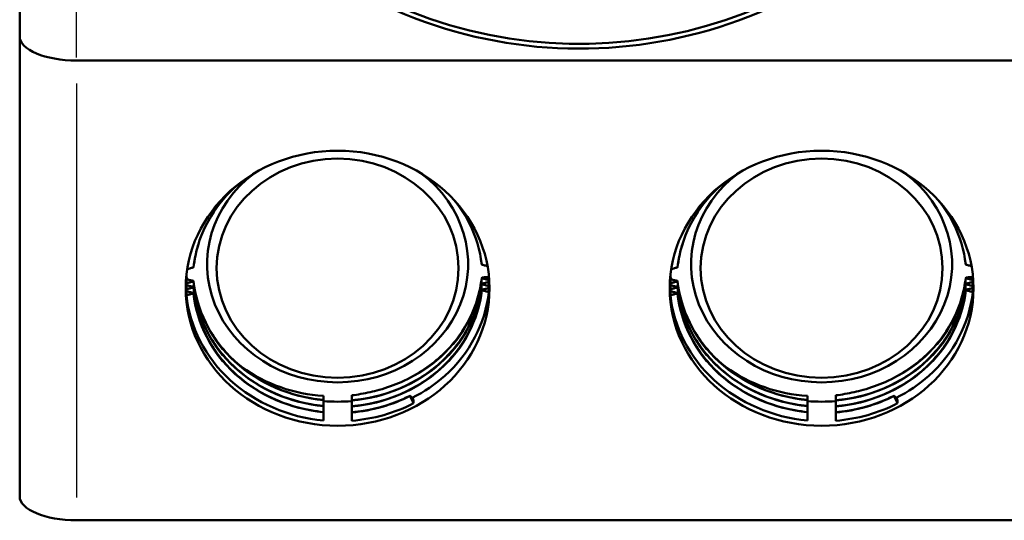
# Model space of a CAD drawing. Units: millimetres. Extents: x 0 to 841, y 0 to 1189.
# Drawn here: x 633 to 737, y 132 to 185 of the extents above; entities that cross this region are included whole.
import ezdxf

# ---------------------------------------------------------------- set-up
doc = ezdxf.new("R2010")
doc.units = ezdxf.units.MM
doc.layers.add('Sichtbar (ISO)', color=7, linetype='Continuous', lineweight=50)
doc.layers.add('Sichtbar schmal (ISO)', color=8, linetype='Continuous', lineweight=25, true_color=0x808080)

msp = doc.modelspace()

# ---------------------------------------------------------------- linework, layer by layer
at = {"layer": 'Sichtbar (ISO)'}
for p, q in [((633.03, 189.55), (633.03, 183.2)), ((633.03, 183.2), (633.03, 134.72)), ((639.03, 180.67), (745.03, 180.67)), ((745.03, 180.67), (639.03, 180.67)), ((650.6, 157.82), (650.6, 157.83)), ((650.62, 157.83), (650.6, 157.83)), ((682.46, 157.83), (682, 157.83)), ((682.46, 157.52), (682.46, 157.83)), ((701.6, 157.82), (701.6, 157.83)), ((701.62, 157.83), (701.6, 157.83)), ((733.46, 157.83), (733, 157.83)), ((733.46, 157.52), (733.46, 157.83)), ((650.6, 157.19), (650.6, 157.6)), ((650.6, 156.55), (650.6, 156.97)), ((682.46, 156.89), (682.46, 157.3)), ((682.46, 156.25), (682.46, 156.67)), ((701.6, 157.19), (701.6, 157.6)), ((701.6, 156.55), (701.6, 156.97)), ((733.46, 156.89), (733.46, 157.3)), ((733.46, 156.25), (733.46, 156.67)), ((650.6, 155.92), (650.6, 156.33)), ((701.6, 155.92), (701.6, 156.33)), ((665.03, 144.87), (665.03, 145.29)), ((668.03, 145.36), (668.03, 144.85)), ((674.53, 144.93), (674.18, 145.31)), ((716.03, 144.87), (716.03, 145.29)), ((719.03, 145.36), (719.03, 144.85)), ((725.53, 144.93), (725.18, 145.31)), ((665.03, 144.78), (665.03, 144.87)), ((665.03, 144.24), (665.03, 144.78)), ((665.03, 144.14), (665.03, 144.24)), ((668.03, 144.85), (668.03, 144.76)), ((668.03, 144.76), (668.03, 144.22)), ((668.03, 144.22), (668.03, 144.12)), ((674.18, 145.24), (674.53, 144.52)), ((674.53, 144.93), (674.53, 144.52)), ((716.03, 144.78), (716.03, 144.87)), ((716.03, 144.24), (716.03, 144.78)), ((716.03, 144.14), (716.03, 144.24)), ((719.03, 144.85), (719.03, 144.76)), ((719.03, 144.76), (719.03, 144.22)), ((719.03, 144.22), (719.03, 144.12)), ((725.18, 145.24), (725.53, 144.52)), ((725.53, 144.93), (725.53, 144.52)), ((665.03, 143.6), (665.03, 144.14)), ((665.03, 143.51), (665.03, 143.6)), ((665.03, 142.7), (665.03, 143.51)), ((668.03, 144.12), (668.03, 143.58)), ((668.03, 143.58), (668.03, 143.49)), ((668.03, 143.49), (668.03, 142.68)), ((716.03, 143.6), (716.03, 144.14)), ((716.03, 143.51), (716.03, 143.6)), ((716.03, 142.7), (716.03, 143.51)), ((719.03, 144.12), (719.03, 143.58)), ((719.03, 143.58), (719.03, 143.49)), ((719.03, 143.49), (719.03, 142.68)), ((745.03, 132.18), (639.03, 132.18))]:
    msp.add_line(p, q, dxfattribs=at)
for radius, start, end in [(48.75, 245.0604, 327.5325), (48.25, 245.7093, 326.4444)]:
    msp.add_arc((692.03, 230.67), radius, start, end, dxfattribs=at)
for centre, major_axis, ratio, start_param, end_param in [((639.03, 183.2), (-6, 0), 0.422618, 0, 1.570796), ((639.03, 183.2), (-6, 0), 0.422618, 0, 1.570796), ((666.53, 159.19), (13.75, 0), 0.906308, 2.265493, 7.159284), ((717.53, 159.19), (13.75, 0), 0.906308, 2.265493, 7.159284), ((666.53, 159.19), (-16, 0), 0.906308, 0.087544, 0.093888), ((666.53, 159.19), (16, 0), 0.906308, 6.189297, 6.195641), ((717.53, 159.19), (-16, 0), 0.906308, 0.087544, 0.093888), ((717.53, 159.19), (16, 0), 0.906308, 6.189297, 6.195641), ((674.21, 145.24), (-0.0464, 0.0886), 0.211309, 5.619795, 7.71419), ((725.21, 145.24), (-0.0464, 0.0886), 0.211309, 5.619795, 7.71419), ((666.53, 159.19), (-16, 0), 0.906308, 1.476908, 1.664684), ((717.53, 159.19), (-16, 0), 0.906308, 1.476908, 1.664684), ((639.03, 134.72), (-6, 0), 0.422618, 0, 1.570796)]:
    msp.add_ellipse(centre, major_axis=major_axis, ratio=ratio, start_param=start_param, end_param=end_param, dxfattribs=at)
for centre, major_axis in [((666.53, 156.65), (16, 0)), ((666.53, 158.76), (12.75, 0)), ((717.53, 156.65), (16, 0)), ((717.53, 158.76), (12.75, 0))]:
    msp.add_ellipse(centre, major_axis=major_axis, ratio=0.906308, dxfattribs=at)
for points, knots in [([(656.01, 167.57), (654.9, 166.61), (653.94, 165.47), (652.41, 162.96), (651.85, 161.54), (651.46, 159.68), (651.4, 159.27), (651.35, 158.86)], [1.006983, 1.006983, 1.006983, 1.006983, 1.465948, 1.465948, 1.952145, 1.952145, 2.087473, 2.087473, 2.087473, 2.087473]), ([(707.01, 167.57), (705.9, 166.61), (704.94, 165.47), (703.41, 162.96), (702.85, 161.54), (702.46, 159.68), (702.4, 159.27), (702.35, 158.86)], [1.006983, 1.006983, 1.006983, 1.006983, 1.465948, 1.465948, 1.952145, 1.952145, 2.087473, 2.087473, 2.087473, 2.087473]), ([(681.71, 159.16), (681.54, 160.64), (681.11, 162.11), (679.97, 164.36), (679.4, 165.23), (678.74, 166.02)], [0, 0, 0, 0, 0.4954186, 0.4954186, 0.8268482, 0.8268482, 0.8268482, 0.8268482]), ([(732.71, 159.16), (732.54, 160.64), (732.11, 162.11), (730.97, 164.36), (730.4, 165.23), (729.74, 166.02)], [0, 0, 0, 0, 0.4954186, 0.4954186, 0.8268482, 0.8268482, 0.8268482, 0.8268482]), ([(650.69, 158.68), (650.78, 158.7), (650.86, 158.72), (651.07, 158.77), (651.19, 158.8), (651.3, 158.83)], [-0.07113852, -0.07113852, -0.07113852, -0.07113852, -0.04057907, -0.04057907, 0, 0, 0, 0]), ([(651.3, 158.83), (651.31, 158.83), (651.32, 158.83), (651.33, 158.84), (651.34, 158.84), (651.35, 158.85), (651.35, 158.85), (651.35, 158.86), (651.35, 158.86), (651.35, 158.86)], [-0.02103352, -0.02103352, -0.02103352, -0.02103352, -0.01831457, -0.01831457, -0.01559893, -0.01559893, -0.01170524, -0.01170524, -0.01097357, -0.01097357, -0.01097357, -0.01097357]), ([(681.71, 159.16), (681.71, 159.16), (681.71, 159.15), (681.71, 159.15), (681.72, 159.14), (681.74, 159.13), (681.75, 159.13), (681.76, 159.13)], [-0.01005302, -0.01005302, -0.01005302, -0.01005302, -0.00781737, -0.00781737, -0.00391903, -0.00391903, 0, 0, 0, 0]), ([(681.76, 159.13), (681.87, 159.1), (681.99, 159.07), (682.18, 159.02), (682.25, 159.01), (682.32, 158.99)], [-0.08104794, -0.08104794, -0.08104794, -0.08104794, -0.04052158, -0.04052158, -0.01601509, -0.01601509, -0.01601509, -0.01601509]), ([(701.69, 158.68), (701.78, 158.7), (701.86, 158.72), (702.07, 158.77), (702.19, 158.8), (702.3, 158.83)], [-0.07113852, -0.07113852, -0.07113852, -0.07113852, -0.04057908, -0.04057908, 0, 0, 0, 0]), ([(702.3, 158.83), (702.31, 158.83), (702.32, 158.83), (702.33, 158.84), (702.34, 158.84), (702.35, 158.85), (702.35, 158.85), (702.35, 158.86), (702.35, 158.86), (702.35, 158.86)], [-0.02103352, -0.02103352, -0.02103352, -0.02103352, -0.01831457, -0.01831457, -0.01559893, -0.01559893, -0.01170524, -0.01170524, -0.01097357, -0.01097357, -0.01097357, -0.01097357]), ([(732.71, 159.16), (732.71, 159.16), (732.71, 159.15), (732.71, 159.15), (732.72, 159.14), (732.74, 159.13), (732.75, 159.13), (732.76, 159.13)], [-0.01005302, -0.01005302, -0.01005302, -0.01005302, -0.00781737, -0.00781737, -0.00391903, -0.00391903, 0, 0, 0, 0]), ([(732.76, 159.13), (732.87, 159.1), (732.99, 159.07), (733.18, 159.02), (733.25, 159.01), (733.32, 158.99)], [-0.08104794, -0.08104794, -0.08104794, -0.08104794, -0.04052158, -0.04052158, -0.01601509, -0.01601509, -0.01601509, -0.01601509]), ([(675.98, 148.33), (677.28, 149.25), (678.42, 150.37), (680.2, 152.83), (680.87, 154.19), (681.48, 156.3), (681.63, 157.01), (681.71, 157.73)], [0, 0, 0, 0, 0.494662, 0.494662, 0.980529, 0.980529, 1.222181, 1.222181, 1.222181, 1.222181]), ([(681.76, 157.69), (681.75, 157.7), (681.74, 157.7), (681.73, 157.7), (681.72, 157.71), (681.71, 157.71), (681.71, 157.72), (681.71, 157.73), (681.71, 157.74), (681.71, 157.75), (681.72, 157.75), (681.74, 157.76), (681.75, 157.76), (681.76, 157.77)], [-0.02103352, -0.02103352, -0.02103352, -0.02103352, -0.01831457, -0.01831457, -0.01559893, -0.01559893, -0.01170524, -0.01170524, -0.00781737, -0.00781737, -0.00391903, -0.00391903, 0, 0, 0, 0]), ([(726.98, 148.33), (728.28, 149.25), (729.42, 150.37), (731.2, 152.83), (731.87, 154.19), (732.48, 156.3), (732.63, 157.01), (732.71, 157.73)], [0, 0, 0, 0, 0.494662, 0.494662, 0.980529, 0.980529, 1.222181, 1.222181, 1.222181, 1.222181]), ([(732.76, 157.69), (732.75, 157.7), (732.74, 157.7), (732.73, 157.7), (732.72, 157.71), (732.71, 157.71), (732.71, 157.72), (732.71, 157.73), (732.71, 157.74), (732.71, 157.75), (732.72, 157.75), (732.74, 157.76), (732.75, 157.76), (732.76, 157.77)], [-0.02103352, -0.02103352, -0.02103352, -0.02103352, -0.01831457, -0.01831457, -0.01559893, -0.01559893, -0.01170524, -0.01170524, -0.00781737, -0.00781737, -0.00391903, -0.00391903, 0, 0, 0, 0]), ([(650.6, 157.6), (650.72, 157.57), (650.84, 157.54), (651.07, 157.49), (651.19, 157.46), (651.3, 157.43)], [-0.08115108, -0.08115108, -0.08115108, -0.08115108, -0.04057907, -0.04057907, 0, 0, 0, 0]), ([(651.3, 157.36), (651.19, 157.33), (651.07, 157.3), (650.84, 157.24), (650.72, 157.22), (650.6, 157.19)], [-0.08104794, -0.08104794, -0.08104794, -0.08104794, -0.04052158, -0.04052158, 0, 0, 0, 0]), ([(650.6, 156.97), (650.72, 156.94), (650.84, 156.91), (651.07, 156.85), (651.19, 156.82), (651.3, 156.8)], [-0.08115108, -0.08115108, -0.08115108, -0.08115108, -0.04057907, -0.04057907, 0, 0, 0, 0]), ([(651.3, 156.72), (651.19, 156.69), (651.07, 156.67), (650.84, 156.61), (650.72, 156.58), (650.6, 156.55)], [-0.08104794, -0.08104794, -0.08104794, -0.08104794, -0.04052158, -0.04052158, 0, 0, 0, 0]), ([(651.3, 157.43), (651.31, 157.43), (651.32, 157.43), (651.33, 157.42), (651.34, 157.42), (651.35, 157.41), (651.35, 157.4), (651.35, 157.39), (651.35, 157.39), (651.35, 157.38), (651.34, 157.37), (651.33, 157.36), (651.32, 157.36), (651.3, 157.36)], [-0.02103352, -0.02103352, -0.02103352, -0.02103352, -0.01831457, -0.01831457, -0.01559893, -0.01559893, -0.01170524, -0.01170524, -0.00781737, -0.00781737, -0.00391903, -0.00391903, 0, 0, 0, 0]), ([(651.3, 156.8), (651.31, 156.79), (651.32, 156.79), (651.33, 156.79), (651.34, 156.78), (651.35, 156.78), (651.35, 156.77), (651.35, 156.76), (651.35, 156.75), (651.35, 156.74), (651.34, 156.74), (651.33, 156.73), (651.32, 156.73), (651.3, 156.72)], [-0.02103352, -0.02103352, -0.02103352, -0.02103352, -0.01831457, -0.01831457, -0.01559893, -0.01559893, -0.01170524, -0.01170524, -0.00781737, -0.00781737, -0.00391903, -0.00391903, 0, 0, 0, 0]), ([(651.35, 157.4), (651.52, 155.9), (651.95, 154.41), (653.3, 151.68), (654.22, 150.42), (656.41, 148.24), (657.72, 147.3), (660.55, 145.85), (662.12, 145.33), (664.15, 144.97), (664.59, 144.91), (665.03, 144.87)], [0, 0, 0, 0, 0.495305, 0.495305, 0.981565, 0.981565, 1.467848, 1.467848, 1.953852, 1.953852, 2.087454, 2.087454, 2.087454, 2.087454]), ([(651.35, 156.76), (651.52, 155.26), (651.95, 153.77), (653.3, 151.05), (654.22, 149.78), (656.41, 147.61), (657.72, 146.66), (660.55, 145.22), (662.12, 144.7), (664.15, 144.34), (664.59, 144.28), (665.03, 144.24)], [0, 0, 0, 0, 0.495305, 0.495305, 0.981565, 0.981565, 1.467848, 1.467848, 1.953852, 1.953852, 2.087454, 2.087454, 2.087454, 2.087454]), ([(668.03, 144.85), (669.67, 144.99), (671.3, 145.37), (674.28, 146.57), (675.66, 147.38), (678.05, 149.35), (679.07, 150.52), (680.65, 153.06), (681.21, 154.46), (681.6, 156.29), (681.66, 156.7), (681.71, 157.1)], [0, 0, 0, 0, 0.494448, 0.494448, 0.979992, 0.979992, 1.465987, 1.465987, 1.952239, 1.952239, 2.0876, 2.0876, 2.0876, 2.0876]), ([(681.76, 157.06), (681.75, 157.06), (681.74, 157.06), (681.73, 157.07), (681.72, 157.07), (681.71, 157.08), (681.71, 157.09), (681.71, 157.1), (681.71, 157.1), (681.71, 157.11), (681.72, 157.12), (681.74, 157.13), (681.75, 157.13), (681.76, 157.13)], [-0.02103352, -0.02103352, -0.02103352, -0.02103352, -0.01831457, -0.01831457, -0.01559893, -0.01559893, -0.01170524, -0.01170524, -0.00781737, -0.00781737, -0.00391903, -0.00391903, 0, 0, 0, 0]), ([(682.46, 157.52), (682.34, 157.55), (682.23, 157.58), (681.99, 157.64), (681.87, 157.67), (681.76, 157.69)], [-0.08115108, -0.08115108, -0.08115108, -0.08115108, -0.04057907, -0.04057907, 0, 0, 0, 0]), ([(681.76, 157.13), (681.87, 157.16), (681.99, 157.19), (682.23, 157.25), (682.34, 157.28), (682.46, 157.3)], [-0.08104794, -0.08104794, -0.08104794, -0.08104794, -0.04052158, -0.04052158, 0, 0, 0, 0]), ([(682.46, 156.89), (682.34, 156.92), (682.23, 156.95), (681.99, 157), (681.87, 157.03), (681.76, 157.06)], [-0.08115108, -0.08115108, -0.08115108, -0.08115108, -0.04057907, -0.04057907, 0, 0, 0, 0]), ([(681.76, 156.5), (681.87, 156.53), (681.99, 156.56), (682.23, 156.61), (682.34, 156.64), (682.46, 156.67)], [-0.08104794, -0.08104794, -0.08104794, -0.08104794, -0.04052158, -0.04052158, 0, 0, 0, 0]), ([(701.6, 157.6), (701.72, 157.57), (701.84, 157.54), (702.07, 157.49), (702.19, 157.46), (702.3, 157.43)], [-0.08115108, -0.08115108, -0.08115108, -0.08115108, -0.04057908, -0.04057908, 0, 0, 0, 0]), ([(702.3, 157.36), (702.19, 157.33), (702.07, 157.3), (701.84, 157.24), (701.72, 157.22), (701.6, 157.19)], [-0.08104794, -0.08104794, -0.08104794, -0.08104794, -0.04052158, -0.04052158, 0, 0, 0, 0]), ([(701.6, 156.97), (701.72, 156.94), (701.84, 156.91), (702.07, 156.85), (702.19, 156.82), (702.3, 156.8)], [-0.08115108, -0.08115108, -0.08115108, -0.08115108, -0.04057908, -0.04057908, 0, 0, 0, 0]), ([(702.3, 156.72), (702.19, 156.69), (702.07, 156.67), (701.84, 156.61), (701.72, 156.58), (701.6, 156.55)], [-0.08104794, -0.08104794, -0.08104794, -0.08104794, -0.04052158, -0.04052158, 0, 0, 0, 0]), ([(702.3, 157.43), (702.31, 157.43), (702.32, 157.43), (702.33, 157.42), (702.34, 157.42), (702.35, 157.41), (702.35, 157.4), (702.35, 157.39), (702.35, 157.39), (702.35, 157.38), (702.34, 157.37), (702.33, 157.36), (702.32, 157.36), (702.3, 157.36)], [-0.02103352, -0.02103352, -0.02103352, -0.02103352, -0.01831457, -0.01831457, -0.01559893, -0.01559893, -0.01170524, -0.01170524, -0.00781737, -0.00781737, -0.00391903, -0.00391903, 0, 0, 0, 0]), ([(702.3, 156.8), (702.31, 156.79), (702.32, 156.79), (702.33, 156.79), (702.34, 156.78), (702.35, 156.78), (702.35, 156.77), (702.35, 156.76), (702.35, 156.75), (702.35, 156.74), (702.34, 156.74), (702.33, 156.73), (702.32, 156.73), (702.3, 156.72)], [-0.02103352, -0.02103352, -0.02103352, -0.02103352, -0.01831457, -0.01831457, -0.01559893, -0.01559893, -0.01170524, -0.01170524, -0.00781737, -0.00781737, -0.00391903, -0.00391903, 0, 0, 0, 0]), ([(702.35, 157.4), (702.52, 155.9), (702.95, 154.41), (704.3, 151.68), (705.22, 150.42), (707.41, 148.24), (708.72, 147.3), (711.55, 145.85), (713.12, 145.33), (715.15, 144.97), (715.59, 144.91), (716.03, 144.87)], [0, 0, 0, 0, 0.495305, 0.495305, 0.981565, 0.981565, 1.467848, 1.467848, 1.953852, 1.953852, 2.087454, 2.087454, 2.087454, 2.087454]), ([(702.35, 156.76), (702.52, 155.26), (702.95, 153.77), (704.3, 151.05), (705.22, 149.78), (707.41, 147.61), (708.72, 146.66), (711.55, 145.22), (713.12, 144.7), (715.15, 144.34), (715.59, 144.28), (716.03, 144.24)], [0, 0, 0, 0, 0.495305, 0.495305, 0.981565, 0.981565, 1.467848, 1.467848, 1.953852, 1.953852, 2.087454, 2.087454, 2.087454, 2.087454]), ([(719.03, 144.85), (720.67, 144.99), (722.3, 145.37), (725.28, 146.57), (726.66, 147.38), (729.05, 149.35), (730.07, 150.52), (731.65, 153.06), (732.21, 154.46), (732.6, 156.29), (732.66, 156.7), (732.71, 157.1)], [0, 0, 0, 0, 0.494448, 0.494448, 0.979992, 0.979992, 1.465987, 1.465987, 1.952239, 1.952239, 2.0876, 2.0876, 2.0876, 2.0876]), ([(732.76, 157.06), (732.75, 157.06), (732.74, 157.06), (732.73, 157.07), (732.72, 157.07), (732.71, 157.08), (732.71, 157.09), (732.71, 157.1), (732.71, 157.1), (732.71, 157.11), (732.72, 157.12), (732.74, 157.13), (732.75, 157.13), (732.76, 157.13)], [-0.02103352, -0.02103352, -0.02103352, -0.02103352, -0.01831457, -0.01831457, -0.01559893, -0.01559893, -0.01170524, -0.01170524, -0.00781737, -0.00781737, -0.00391903, -0.00391903, 0, 0, 0, 0]), ([(733.46, 157.52), (733.34, 157.55), (733.23, 157.58), (732.99, 157.64), (732.87, 157.67), (732.76, 157.69)], [-0.08115108, -0.08115108, -0.08115108, -0.08115108, -0.04057908, -0.04057908, 0, 0, 0, 0]), ([(732.76, 157.13), (732.87, 157.16), (732.99, 157.19), (733.23, 157.25), (733.34, 157.28), (733.46, 157.3)], [-0.08104794, -0.08104794, -0.08104794, -0.08104794, -0.04052158, -0.04052158, 0, 0, 0, 0]), ([(733.46, 156.89), (733.34, 156.92), (733.23, 156.95), (732.99, 157), (732.87, 157.03), (732.76, 157.06)], [-0.08115108, -0.08115108, -0.08115108, -0.08115108, -0.04057908, -0.04057908, 0, 0, 0, 0]), ([(732.76, 156.5), (732.87, 156.53), (732.99, 156.56), (733.23, 156.61), (733.34, 156.64), (733.46, 156.67)], [-0.08104794, -0.08104794, -0.08104794, -0.08104794, -0.04052158, -0.04052158, 0, 0, 0, 0]), ([(650.6, 156.33), (650.72, 156.31), (650.84, 156.28), (651.07, 156.22), (651.19, 156.19), (651.3, 156.16)], [-0.08115108, -0.08115108, -0.08115108, -0.08115108, -0.04057907, -0.04057907, 0, 0, 0, 0]), ([(651.3, 156.09), (651.19, 156.06), (651.07, 156.03), (650.84, 155.98), (650.72, 155.95), (650.6, 155.92)], [-0.08104794, -0.08104794, -0.08104794, -0.08104794, -0.04052158, -0.04052158, 0, 0, 0, 0]), ([(665.03, 142.7), (661.36, 143.04), (657.82, 144.57), (655.22, 146.95), (652.61, 149.34), (650.95, 152.57), (650.6, 155.92)], [0.617487, 0.617487, 0.617487, 0.617487, 1.308997, 1.308997, 1.308997, 2.000507, 2.000507, 2.000507, 2.000507]), ([(651.3, 156.16), (651.31, 156.16), (651.32, 156.16), (651.33, 156.15), (651.34, 156.15), (651.35, 156.14), (651.35, 156.14), (651.35, 156.13), (651.35, 156.12), (651.35, 156.11), (651.34, 156.1), (651.33, 156.1), (651.32, 156.09), (651.3, 156.09)], [-0.02103352, -0.02103352, -0.02103352, -0.02103352, -0.01831457, -0.01831457, -0.01559893, -0.01559893, -0.01170524, -0.01170524, -0.00781737, -0.00781737, -0.00391903, -0.00391903, 0, 0, 0, 0]), ([(651.35, 156.13), (651.52, 154.63), (651.95, 153.14), (653.3, 150.42), (654.22, 149.15), (656.41, 146.97), (657.72, 146.03), (660.55, 144.59), (662.12, 144.06), (664.15, 143.7), (664.59, 143.64), (665.03, 143.6)], [0, 0, 0, 0, 0.495305, 0.495305, 0.981565, 0.981565, 1.467848, 1.467848, 1.953852, 1.953852, 2.087454, 2.087454, 2.087454, 2.087454]), ([(668.03, 144.22), (669.67, 144.35), (671.3, 144.74), (674.28, 145.93), (675.66, 146.75), (678.05, 148.71), (679.07, 149.88), (680.65, 152.43), (681.21, 153.83), (681.6, 155.66), (681.66, 156.06), (681.71, 156.46)], [0, 0, 0, 0, 0.494448, 0.494448, 0.979992, 0.979992, 1.465987, 1.465987, 1.952239, 1.952239, 2.0876, 2.0876, 2.0876, 2.0876]), ([(682.46, 156.25), (682.11, 152.95), (680.45, 149.77), (677.84, 147.43), (676.82, 146.51), (675.65, 145.72), (674.39, 145.09)], [5.3298756, 5.3298756, 5.3298756, 5.3298756, 6.0213859, 6.0213859, 6.0213859, 6.293092, 6.293092, 6.293092, 6.293092]), ([(681.76, 156.43), (681.75, 156.43), (681.74, 156.43), (681.73, 156.44), (681.72, 156.44), (681.71, 156.45), (681.71, 156.45), (681.71, 156.46), (681.71, 156.47), (681.71, 156.48), (681.72, 156.48), (681.74, 156.49), (681.75, 156.5), (681.76, 156.5)], [-0.02103352, -0.02103352, -0.02103352, -0.02103352, -0.01831457, -0.01831457, -0.01559893, -0.01559893, -0.01170524, -0.01170524, -0.00781737, -0.00781737, -0.00391903, -0.00391903, 0, 0, 0, 0]), ([(682.46, 156.25), (682.34, 156.28), (682.23, 156.31), (681.99, 156.37), (681.87, 156.4), (681.76, 156.43)], [-0.08115108, -0.08115108, -0.08115108, -0.08115108, -0.04057907, -0.04057907, 0, 0, 0, 0]), ([(701.6, 156.33), (701.72, 156.31), (701.84, 156.28), (702.07, 156.22), (702.19, 156.19), (702.3, 156.16)], [-0.08115108, -0.08115108, -0.08115108, -0.08115108, -0.04057908, -0.04057908, 0, 0, 0, 0]), ([(702.3, 156.09), (702.19, 156.06), (702.07, 156.03), (701.84, 155.98), (701.72, 155.95), (701.6, 155.92)], [-0.08104794, -0.08104794, -0.08104794, -0.08104794, -0.04052158, -0.04052158, 0, 0, 0, 0]), ([(716.03, 142.7), (712.36, 143.04), (708.82, 144.57), (706.22, 146.95), (703.61, 149.34), (701.95, 152.57), (701.6, 155.92)], [0.617487, 0.617487, 0.617487, 0.617487, 1.308997, 1.308997, 1.308997, 2.000507, 2.000507, 2.000507, 2.000507]), ([(702.3, 156.16), (702.31, 156.16), (702.32, 156.16), (702.33, 156.15), (702.34, 156.15), (702.35, 156.14), (702.35, 156.14), (702.35, 156.13), (702.35, 156.12), (702.35, 156.11), (702.34, 156.1), (702.33, 156.1), (702.32, 156.09), (702.3, 156.09)], [-0.02103352, -0.02103352, -0.02103352, -0.02103352, -0.01831457, -0.01831457, -0.01559893, -0.01559893, -0.01170524, -0.01170524, -0.00781737, -0.00781737, -0.00391903, -0.00391903, 0, 0, 0, 0]), ([(702.35, 156.13), (702.52, 154.63), (702.95, 153.14), (704.3, 150.42), (705.22, 149.15), (707.41, 146.97), (708.72, 146.03), (711.55, 144.59), (713.12, 144.06), (715.15, 143.7), (715.59, 143.64), (716.03, 143.6)], [0, 0, 0, 0, 0.495305, 0.495305, 0.981565, 0.981565, 1.467848, 1.467848, 1.953852, 1.953852, 2.087454, 2.087454, 2.087454, 2.087454]), ([(719.03, 144.22), (720.67, 144.35), (722.3, 144.74), (725.28, 145.93), (726.66, 146.75), (729.05, 148.71), (730.07, 149.88), (731.65, 152.43), (732.21, 153.83), (732.6, 155.66), (732.66, 156.06), (732.71, 156.46)], [0, 0, 0, 0, 0.494448, 0.494448, 0.979992, 0.979992, 1.465987, 1.465987, 1.952239, 1.952239, 2.0876, 2.0876, 2.0876, 2.0876]), ([(733.46, 156.25), (733.11, 152.95), (731.45, 149.77), (728.84, 147.43), (727.82, 146.51), (726.65, 145.72), (725.39, 145.09)], [5.3298756, 5.3298756, 5.3298756, 5.3298756, 6.0213859, 6.0213859, 6.0213859, 6.293092, 6.293092, 6.293092, 6.293092]), ([(732.76, 156.43), (732.75, 156.43), (732.74, 156.43), (732.73, 156.44), (732.72, 156.44), (732.71, 156.45), (732.71, 156.45), (732.71, 156.46), (732.71, 156.47), (732.71, 156.48), (732.72, 156.48), (732.74, 156.49), (732.75, 156.5), (732.76, 156.5)], [-0.02103352, -0.02103352, -0.02103352, -0.02103352, -0.01831457, -0.01831457, -0.01559893, -0.01559893, -0.01170524, -0.01170524, -0.00781737, -0.00781737, -0.00391903, -0.00391903, 0, 0, 0, 0]), ([(733.46, 156.25), (733.34, 156.28), (733.23, 156.31), (732.99, 156.37), (732.87, 156.4), (732.76, 156.43)], [-0.08115108, -0.08115108, -0.08115108, -0.08115108, -0.04057908, -0.04057908, 0, 0, 0, 0]), ([(665.03, 145.29), (663.49, 145.39), (661.98, 145.7), (659.07, 146.72), (657.69, 147.43), (656.4, 148.37), (656.34, 148.41), (656.28, 148.46)], [-2.1717836, -2.1717836, -2.1717836, -2.1717836, -1.7083569, -1.7083569, -1.2355993, -1.2355993, -1.2118155, -1.2118155, -1.2118155, -1.2118155]), ([(716.03, 145.29), (714.49, 145.39), (712.98, 145.7), (710.07, 146.72), (708.69, 147.43), (707.4, 148.37), (707.34, 148.41), (707.28, 148.46)], [-2.1717836, -2.1717836, -2.1717836, -2.1717836, -1.7083569, -1.7083569, -1.2355993, -1.2355993, -1.2118155, -1.2118155, -1.2118155, -1.2118155]), ([(675.98, 148.33), (675.91, 148.28), (675.84, 148.23), (674.97, 147.64), (674.12, 147.16), (672.48, 146.43), (671.71, 146.16), (670.27, 145.75), (669.66, 145.62), (668.98, 145.5)], [-0.8111761, -0.8111761, -0.8111761, -0.8111761, -0.7815935, -0.7815935, -0.4697696, -0.4697696, -0.2084734, -0.2084734, 0, 0, 0, 0]), ([(726.98, 148.33), (726.91, 148.28), (726.84, 148.23), (725.97, 147.64), (725.12, 147.16), (723.48, 146.43), (722.71, 146.16), (721.27, 145.75), (720.66, 145.62), (719.98, 145.5)], [-0.8111761, -0.8111761, -0.8111761, -0.8111761, -0.7815935, -0.7815935, -0.4697696, -0.4697696, -0.2084734, -0.2084734, 0, 0, 0, 0]), ([(668.03, 143.58), (669.67, 143.72), (671.3, 144.1), (673.27, 144.89), (673.72, 145.1), (674.16, 145.32)], [0, 0, 0, 0, 0.4944483, 0.4944483, 0.6465309, 0.6465309, 0.6465309, 0.6465309]), ([(719.03, 143.58), (720.67, 143.72), (722.3, 144.1), (724.27, 144.89), (724.72, 145.1), (725.16, 145.32)], [0, 0, 0, 0, 0.4944483, 0.4944483, 0.6465309, 0.6465309, 0.6465309, 0.6465309])]:
    msp.add_open_spline(points, degree=3, knots=knots, dxfattribs=at)
for points in [[(650.62, 157.83), (650.62, 157.82), (650.61, 157.82), (650.6, 157.82)], [(650.63, 157.6), (650.62, 157.67), (650.61, 157.75), (650.6, 157.82)], [(650.66, 157.59), (650.65, 157.67), (650.63, 157.75), (650.62, 157.83)], [(681.76, 157.77), (681.84, 157.79), (681.92, 157.81), (682, 157.83)], [(701.62, 157.83), (701.62, 157.82), (701.61, 157.82), (701.6, 157.82)], [(701.63, 157.6), (701.62, 157.67), (701.61, 157.75), (701.6, 157.82)], [(701.66, 157.59), (701.65, 157.67), (701.63, 157.75), (701.62, 157.83)], [(732.76, 157.77), (732.84, 157.79), (732.92, 157.81), (733, 157.83)], [(650.63, 156.96), (650.62, 157.04), (650.61, 157.11), (650.6, 157.19)], [(682.46, 157.52), (682.45, 157.45), (682.44, 157.37), (682.43, 157.3)], [(682.46, 156.89), (682.45, 156.81), (682.44, 156.74), (682.43, 156.66)], [(701.63, 156.96), (701.62, 157.04), (701.61, 157.11), (701.6, 157.19)], [(733.46, 157.52), (733.45, 157.45), (733.44, 157.37), (733.43, 157.3)], [(733.46, 156.89), (733.45, 156.81), (733.44, 156.74), (733.43, 156.66)], [(650.63, 156.33), (650.62, 156.4), (650.61, 156.48), (650.6, 156.55)], [(701.63, 156.33), (701.62, 156.4), (701.61, 156.48), (701.6, 156.55)], [(668.98, 145.5), (668.67, 145.44), (668.35, 145.4), (668.03, 145.36)], [(719.98, 145.5), (719.67, 145.44), (719.35, 145.4), (719.03, 145.36)], [(674.53, 144.52), (672.55, 143.49), (670.31, 142.86), (668.03, 142.68)], [(725.53, 144.52), (723.55, 143.49), (721.31, 142.86), (719.03, 142.68)]]:
    msp.add_open_spline(points, degree=3, dxfattribs=at)
at = {"layer": 'Sichtbar schmal (ISO)'}
for p, q in [((639.03, 180.98), (639.03, 186.69)), ((639.03, 178.24), (639.03, 134.6))]:
    msp.add_line(p, q, dxfattribs=at)
for points in [[(651.3, 158.83), (651.64, 161.96), (653.19, 164.98), (655.6, 167.24)], [(702.3, 158.83), (702.64, 161.96), (704.19, 164.98), (706.6, 167.24)], [(679.08, 165.64), (680.56, 163.72), (681.5, 161.45), (681.76, 159.13)], [(730.08, 165.64), (731.56, 163.72), (732.5, 161.45), (732.76, 159.13)], [(674.18, 145.24), (672.3, 144.27), (670.19, 143.67), (668.03, 143.49)], [(725.18, 145.24), (723.3, 144.27), (721.19, 143.67), (719.03, 143.49)]]:
    msp.add_open_spline(points, degree=3, dxfattribs=at)
for points, knots in [([(665.03, 144.78), (661.54, 145.11), (658.19, 146.57), (655.71, 148.84), (653.23, 151.11), (651.65, 154.17), (651.3, 157.36)], [13.188166, 13.188166, 13.188166, 13.188166, 13.875368, 13.875368, 13.875368, 14.562569, 14.562569, 14.562569, 14.562569]), ([(665.03, 144.14), (661.54, 144.48), (658.19, 145.94), (655.71, 148.21), (653.23, 150.48), (651.65, 153.54), (651.3, 156.72)], [6.904981, 6.904981, 6.904981, 6.904981, 7.592182, 7.592182, 7.592182, 8.279383, 8.279383, 8.279383, 8.279383]), ([(681.76, 157.06), (681.41, 153.92), (679.83, 150.91), (677.35, 148.68), (674.87, 146.46), (671.52, 145.05), (668.03, 144.76)], [11.61737, 11.61737, 11.61737, 11.61737, 12.304571, 12.304571, 12.304571, 12.991772, 12.991772, 12.991772, 12.991772]), ([(681.76, 157.69), (681.42, 154.59), (679.86, 151.61), (677.43, 149.39), (675.17, 147.33), (672.16, 145.94), (668.98, 145.5)], [17.900555, 17.900555, 17.900555, 17.900555, 18.58028, 18.58028, 18.58028, 19.212316, 19.212316, 19.212316, 19.212316]), ([(716.03, 144.78), (712.54, 145.11), (709.19, 146.57), (706.71, 148.84), (704.23, 151.11), (702.65, 154.17), (702.3, 157.36)], [13.188166, 13.188166, 13.188166, 13.188166, 13.875368, 13.875368, 13.875368, 14.562569, 14.562569, 14.562569, 14.562569]), ([(716.03, 144.14), (712.54, 144.48), (709.19, 145.94), (706.71, 148.21), (704.23, 150.48), (702.65, 153.54), (702.3, 156.72)], [6.904981, 6.904981, 6.904981, 6.904981, 7.592182, 7.592182, 7.592182, 8.279383, 8.279383, 8.279383, 8.279383]), ([(732.76, 157.06), (732.41, 153.92), (730.83, 150.91), (728.35, 148.68), (725.87, 146.46), (722.52, 145.05), (719.03, 144.76)], [11.61737, 11.61737, 11.61737, 11.61737, 12.304571, 12.304571, 12.304571, 12.991772, 12.991772, 12.991772, 12.991772]), ([(732.76, 157.69), (732.42, 154.59), (730.86, 151.61), (728.43, 149.39), (726.17, 147.33), (723.16, 145.94), (719.98, 145.5)], [17.900555, 17.900555, 17.900555, 17.900555, 18.58028, 18.58028, 18.58028, 19.212316, 19.212316, 19.212316, 19.212316]), ([(665.03, 143.51), (661.54, 143.84), (658.19, 145.31), (655.71, 147.57), (653.23, 149.84), (651.65, 152.9), (651.3, 156.09)], [0.621796, 0.621796, 0.621796, 0.621796, 1.308997, 1.308997, 1.308997, 1.996198, 1.996198, 1.996198, 1.996198]), ([(681.76, 156.43), (681.41, 153.29), (679.83, 150.27), (677.35, 148.05), (674.87, 145.83), (671.52, 144.41), (668.03, 144.12)], [5.334185, 5.334185, 5.334185, 5.334185, 6.021386, 6.021386, 6.021386, 6.708587, 6.708587, 6.708587, 6.708587]), ([(716.03, 143.51), (712.54, 143.84), (709.19, 145.31), (706.71, 147.57), (704.23, 149.84), (702.65, 152.9), (702.3, 156.09)], [0.621796, 0.621796, 0.621796, 0.621796, 1.308997, 1.308997, 1.308997, 1.996198, 1.996198, 1.996198, 1.996198]), ([(732.76, 156.43), (732.41, 153.29), (730.83, 150.27), (728.35, 148.05), (725.87, 145.83), (722.52, 144.41), (719.03, 144.12)], [5.334185, 5.334185, 5.334185, 5.334185, 6.021386, 6.021386, 6.021386, 6.708587, 6.708587, 6.708587, 6.708587])]:
    msp.add_open_spline(points, degree=3, knots=knots, dxfattribs=at)

doc.saveas('drawing.dxf')
